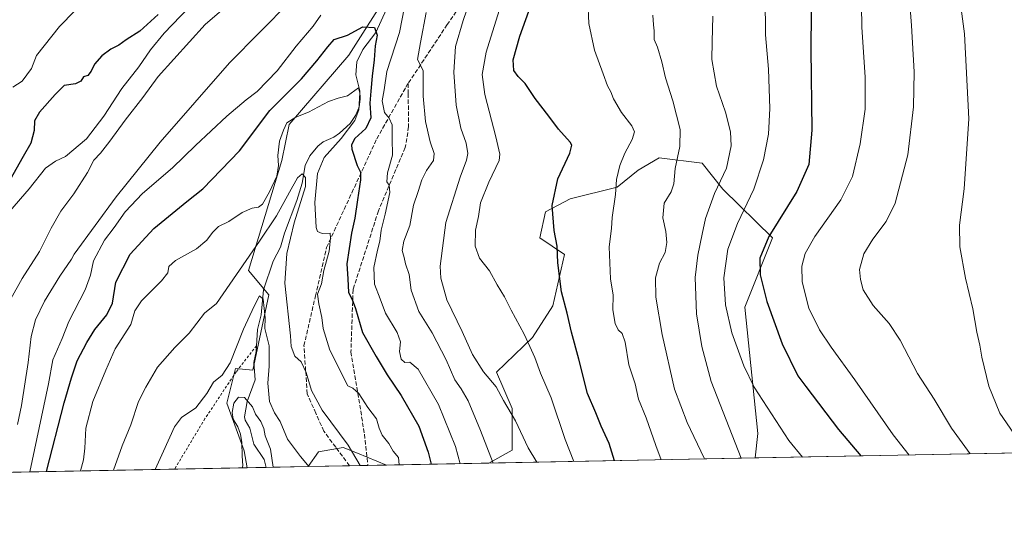
# Model space of a CAD drawing. Units: metres. Extents: x 631502 to 634969, y 4720427 to 4722806.
# Drawn here: x 632472 to 632851, y 4720427 to 4720619 of the extents above; entities that cross this region are included whole.
import ezdxf

# ---------------------------------------------------------------- set-up
doc = ezdxf.new("R2010")
doc.units = ezdxf.units.M
doc.header["$MEASUREMENT"] = 0
doc.linetypes.add('DGN Style 2', pattern=[1.6480167562047852, 0.988810053722871, -0.6592067024819142])
doc.linetypes.add('DGN Style 3', pattern=[2.307223458686699, 1.648016756204785, -0.6592067024819142])
for name, color, linetype, lineweight in [('Alambrada', 7, 'DGN Style 2', 0), ('Arbolado forestal CxS', 92, 'Continuous', 0), ('Comarca CxS', 21, 'Continuous', 0), ('Comunidad Autónoma CxS', 142, 'Continuous', 0), ('Corriente natural lineal', 142, 'Continuous', 13), ('Curva de nivel maestra', 30, 'Continuous', 30), ('Curva de nivel normal', 30, 'Continuous', 0), ('Matorral CxS', 135, 'Continuous', 0), ('Municipio CxS', 4, 'Continuous', 0), ('Provincia CxS', 1, 'Continuous', 0), ('Senda', 7, 'DGN Style 3', 0)]:
    doc.layers.add(name, color=color, linetype=linetype, lineweight=lineweight)

# ---------------------------------------------------------------- blocks, each defined once
blk = doc.blocks.new('*U11')
at = {"layer": 'Arbolado forestal CxS', "color": 92, "linetype": 'Continuous', "lineweight": 0}
for points in [[(632755.1001000004, 4720449.9802, 790.6284000000014), (632652.449, 4720448.0053, 758.3286999999983), (632661.4643000001, 4720452.965700001, 762.7614000000032), (632661.4649, 4720469.1195, 764.8776000000071), (632655.3409000002, 4720483.044500001, 765.4774000000034), (632669.2600999996, 4720496.4121, 770.0923999999941), (632677.0554999998, 4720508.6669, 773.592499999999), (632681.6118999999, 4720528.399700001, 774.8996000000043), (632672.0449000001, 4720534.845699999, 773.3696000000054), (632674.2720999997, 4720544.8715, 773.8377999999939), (632683.7383000003, 4720549.884500001, 775.6061999999947), (632701.8513000002, 4720554.393300001, 779.2507000000041), (632709.9315, 4720560.981100001, 780.7872000000062), (632718.0664999997, 4720565.664899999, 782.2958000000073), (632734.6697000006, 4720563.614900001, 786.3113000000012), (632742.5944999997, 4720553.688899999, 789.4879999999977), (632761.6880999999, 4720534.845100001, 799.468399999998), (632751.1086999997, 4720508.1095, 796.4535999999936), (632756.1596999997, 4720459.481899999, 792.4324000000051)], [(632613.0142000001, 4720447.2466, 742.1076999999932), (632582.8365000002, 4720446.666099999, 734.5647000000026), (632586.8551000003, 4720452.4091, 736.3019999999962), (632596.3202999998, 4720454.0801, 738.6162999999942), (632601.8881000001, 4720451.8521, 739.7930999999954)]]:
    blk.add_polyline3d(points, close=True, dxfattribs=at)
blk = doc.blocks.new('*U14')
at = {"layer": 'Matorral CxS', "color": 135, "linetype": 'Continuous', "lineweight": 0}
blk.add_polyline3d([(632614.9835000001, 4720631.201900001, 753.5611999999965), (632598.5588999996, 4720605.3213, 748.3954999999987), (632575.4435000002, 4720578.571699999, 746.5139000000055), (632572.6590999998, 4720564.647100001, 745.7102000000014), (632559.8523000004, 4720522.3145, 740.2578999999969), (632567.6473000003, 4720512.844500001, 736.0065999999933), (632561.5217000004, 4720483.881100001, 732.7019), (632554.8406999996, 4720484.438100001, 735.2189999999973), (632551.4993000004, 4720471.069300001, 733.4064000000071), (632558.1810999997, 4720452.6885, 730.9573999999994), (632559.2598000001, 4720446.2125, 730.4315999999964), (631829.4808, 4720432.1722, 790.045100000003)], dxfattribs=at)
blk = doc.blocks.new('*U16')
at = {"layer": 'Comarca CxS', "color": 21, "linetype": 'Continuous', "lineweight": 0, "flags": 128}
blk.add_lwpolyline([(634963.0900010163, 4720492.459982777), (631546.0900009924, 4720426.719982778), (631511.475841207, 4722252.83201651)], dxfattribs=at)

msp = doc.modelspace()

# ---------------------------------------------------------------- linework, layer by layer
at = {"layer": 'Alambrada', "color": 7, "linetype": 'DGN Style 2', "lineweight": 0}
msp.add_polyline3d([(632562.9200999998, 4720493.2601, 734.350900000005), (632555.0701000001, 4720483.190099999, 735.8469000000041), (632543.0701000001, 4720465.1601, 734.3475999999937), (632531.3432999998, 4720445.6755, 734.1413999999932), (632531.3432, 4720445.6754, 734.1413999999932)], dxfattribs=at)
at = {"layer": 'Arbolado forestal CxS', "color": 92, "linetype": 'Continuous', "lineweight": 0, "extrusion": (-0.2287708282553323, -0.004401312590780237, 0.9734703573231429), "elevation": -164762.4309307303, "flags": 128}
msp.add_lwpolyline([(-4707405.31763684, 704581.25978023), (-4707405.31763684, 704426.1310298335)], dxfattribs=at)
at = {"layer": 'Arbolado forestal CxS', "color": 92, "linetype": 'Continuous', "lineweight": 0, "extrusion": (-0.3000415372058609, -0.005772491566863029, 0.9539086718823007), "elevation": -216347.3832943549, "flags": 128}
msp.add_lwpolyline([(-4707405.306243801, 690330.8987209355), (-4707405.306243801, 690223.2678766062)], dxfattribs=at)
at = {"layer": 'Arbolado forestal CxS', "color": 92, "linetype": 'Continuous', "lineweight": 0, "extrusion": (0.2081672560703542, 0.004005748316164838, 0.9780850410268871), "elevation": 151301.469081965, "flags": 128}
msp.add_lwpolyline([(4707402.445332802, -707265.8814913154), (4707402.445332802, -707258.282279151)], dxfattribs=at)
at = {"layer": 'Arbolado forestal CxS', "color": 92, "linetype": 'Continuous', "lineweight": 0, "extrusion": (-0.3335802174227809, -0.006417268915384612, 0.9426998765269028), "elevation": -240617.0217420512, "flags": 128}
msp.add_lwpolyline([(-4707406.33024759, 682061.1423934754), (-4707406.33024759, 682044.0123527072)], dxfattribs=at)
at = {"layer": 'Arbolado forestal CxS', "color": 92, "linetype": 'Continuous', "lineweight": 0, "extrusion": (-0.2347733837546759, -0.004516968632984134, 0.9720396366788487), "elevation": -169121.6965501274, "flags": 128}
msp.add_lwpolyline([(-4707404.784464233, 703234.973237957), (-4707404.784464232, 703218.5706659502)], dxfattribs=at)
at = {"layer": 'Arbolado forestal CxS', "color": 92, "linetype": 'Continuous', "lineweight": 0, "extrusion": (-0.2648208992645181, -0.005106646007977294, 0.964284093760382), "elevation": -190918.9857275283, "flags": 128}
msp.add_lwpolyline([(-4707373.185169902, 697853.2990487748), (-4707373.185169902, 697845.9837656601)], dxfattribs=at)
at = {"layer": 'Arbolado forestal CxS', "color": 92, "linetype": 'Continuous', "lineweight": 0, "extrusion": (-0.2370664688571454, -0.004550657171285298, 0.971482774352131), "elevation": -170731.525770061, "flags": 128}
msp.add_lwpolyline([(-4707436.589651311, 702647.4825872233), (-4707436.589651311, 702640.0864463837)], dxfattribs=at)
at = {"layer": 'Arbolado forestal CxS', "color": 92, "linetype": 'Continuous', "lineweight": 0, "extrusion": (-0.3802823310703387, -0.007316367090702886, 0.9248415104483056), "elevation": -274421.7446421053, "flags": 128}
msp.add_lwpolyline([(-4707405.068731618, 669260.2572813667), (-4707405.068731617, 669217.60976035)], dxfattribs=at)
at = {"layer": 'Arbolado forestal CxS', "color": 92, "linetype": 'Continuous', "lineweight": 0}
for points in [[(632670.6731000004, 4720772.5297, 780.3815000000033), (632669.3399, 4720752.8071, 777.5795000000071), (632664.8646000001, 4720731.722300001, 774.678899999999), (632654.8158999998, 4720705.3937, 768.2062000000006), (632633.7861000003, 4720662.8683, 759.8025999999954), (632614.9835000001, 4720631.201900001, 753.5611999999965), (632598.5588999996, 4720605.3213, 748.3954999999987), (632575.4435000002, 4720578.571699999, 746.5139000000055), (632572.6590999998, 4720564.647100001, 745.7102000000014), (632559.8523000004, 4720522.3145, 740.2578999999969), (632567.6473000003, 4720512.844500001, 736.0065999999933), (632561.5217000004, 4720483.881100001, 732.7019), (632554.8406999996, 4720484.438100001, 735.2189999999973), (632551.4993000004, 4720471.069300001, 733.4064000000071), (632558.1810999997, 4720452.6885, 730.9573999999994), (632559.2598000001, 4720446.2126, 730.4315999999964)], [(632906.0854000002, 4720452.8851, 826.1239999999963), (632755.1001000004, 4720449.9802, 790.6284000000014), (632756.1596999997, 4720459.481899999, 792.4324000000051), (632751.1086999997, 4720508.1095, 796.4535999999936), (632761.6880999999, 4720534.845100001, 799.468399999998), (632742.5944999997, 4720553.688899999, 789.4879999999977), (632734.6697000006, 4720563.614900001, 786.3113000000012), (632718.0664999997, 4720565.664899999, 782.2958000000073), (632709.9315, 4720560.981100001, 780.7872000000062), (632701.8513000002, 4720554.393300001, 779.2507000000041), (632683.7383000003, 4720549.884500001, 775.6061999999947), (632674.2720999997, 4720544.8715, 773.8377999999939), (632672.0449000001, 4720534.845699999, 773.3696000000054), (632681.6118999999, 4720528.399700001, 774.8996000000043), (632677.0554999998, 4720508.6669, 773.592499999999), (632669.2600999996, 4720496.4121, 770.0923999999941), (632655.3409000002, 4720483.044500001, 765.4774000000034), (632661.4649, 4720469.1195, 764.8776000000071), (632661.4643000001, 4720452.965700001, 762.7614000000032), (632652.449, 4720448.0053, 758.3286999999983), (632613.0142000001, 4720447.2466, 742.1076999999932), (632601.8881000001, 4720451.8521, 739.7930999999954), (632596.3202999998, 4720454.0801, 738.6162999999942), (632586.8551000003, 4720452.4091, 736.3019999999962), (632582.8365000002, 4720446.666099999, 734.5647000000026), (632559.2598000001, 4720446.2125, 730.4315999999964), (632558.1810999997, 4720452.6885, 730.9573999999994), (632551.4993000004, 4720471.069300001, 733.4064000000071), (632554.8406999996, 4720484.438100001, 735.2189999999973), (632561.5217000004, 4720483.881100001, 732.7019), (632567.6473000003, 4720512.844500001, 736.0065999999933), (632559.8523000004, 4720522.3145, 740.2578999999969), (632572.6590999998, 4720564.647100001, 745.7102000000014), (632575.4435000002, 4720578.571699999, 746.5139000000055), (632598.5588999996, 4720605.3213, 748.3954999999987), (632614.9835000001, 4720631.201900001, 753.5611999999965)], [(632755.1001000004, 4720449.9804, 790.6284000000014), (632756.1596999997, 4720459.481899999, 792.4324000000051), (632751.1086999997, 4720508.1095, 796.4535999999936), (632761.6880999999, 4720534.845100001, 799.468399999998), (632742.5944999997, 4720553.688899999, 789.4879999999977), (632734.6697000006, 4720563.614900001, 786.3113000000012), (632718.0664999997, 4720565.664899999, 782.2958000000073), (632709.9315, 4720560.981100001, 780.7872000000062), (632701.8513000002, 4720554.393300001, 779.2507000000041), (632683.7383000003, 4720549.884500001, 775.6061999999947), (632674.2720999997, 4720544.8715, 773.8377999999939), (632672.0449000001, 4720534.845699999, 773.3696000000054), (632681.6118999999, 4720528.399700001, 774.8996000000043), (632677.0554999998, 4720508.6669, 773.592499999999), (632669.2600999996, 4720496.4121, 770.0923999999941), (632655.3409000002, 4720483.044500001, 765.4774000000034), (632661.4649, 4720469.1195, 764.8776000000071), (632661.4643000001, 4720452.965700001, 762.7614000000032), (632652.4493000006, 4720448.0055, 758.3288999999932)], [(632755.1001000004, 4720449.9804, 790.6284000000014), (632756.1596999997, 4720459.481899999, 792.4324000000051), (632751.1086999997, 4720508.1095, 796.4535999999936), (632761.6880999999, 4720534.845100001, 799.468399999998), (632742.5944999997, 4720553.688899999, 789.4879999999977), (632734.6697000006, 4720563.614900001, 786.3113000000012), (632718.0664999997, 4720565.664899999, 782.2958000000073), (632709.9315, 4720560.981100001, 780.7872000000062), (632701.8513000002, 4720554.393300001, 779.2507000000041), (632683.7383000003, 4720549.884500001, 775.6061999999947), (632674.2720999997, 4720544.8715, 773.8377999999939), (632672.0449000001, 4720534.845699999, 773.3696000000054), (632681.6118999999, 4720528.399700001, 774.8996000000043), (632677.0554999998, 4720508.6669, 773.592499999999), (632669.2600999996, 4720496.4121, 770.0923999999941), (632655.3409000002, 4720483.044500001, 765.4774000000034), (632661.4649, 4720469.1195, 764.8776000000071), (632661.4643000001, 4720452.965700001, 762.7614000000032), (632652.4493000006, 4720448.0055, 758.3288999999932)], [(632613.0138999998, 4720447.2468, 742.107600000003), (632601.8881000001, 4720451.8521, 739.7930999999954), (632596.3202999998, 4720454.0801, 738.6162999999942), (632586.8551000003, 4720452.4091, 736.3019999999962), (632582.8366, 4720446.666200001, 734.5647000000026)], [(632613.0138999998, 4720447.2468, 742.107600000003), (632601.8881000001, 4720451.8521, 739.7930999999954), (632596.3202999998, 4720454.0801, 738.6162999999942), (632586.8551000003, 4720452.4091, 736.3019999999962), (632582.8366, 4720446.666200001, 734.5647000000026)]]:
    msp.add_polyline3d(points, dxfattribs=at)
at = {"layer": 'Comunidad Autónoma CxS', "color": 142, "linetype": 'Continuous', "lineweight": 0, "flags": 128}
msp.add_lwpolyline([(634963.0900010163, 4720492.459982777), (631546.0900009924, 4720426.719982778), (631511.475841207, 4722252.83201651), (631502.2400009927, 4722740.079982753), (632461.3951228566, 4722758.536667373), (634918.0900010176, 4722805.809982754), (634925.4985095606, 4722424.955021904), (634926.587791277, 4722368.957469482), (634943.3290670331, 4721508.325685691), (634953.629711879, 4720978.792424468)], close=True, dxfattribs=at)
at = {"layer": 'Corriente natural lineal', "color": 142, "linetype": 'Continuous', "lineweight": 13}
msp.add_polyline3d([(632613, 4720623, 751.9303999999976), (632608.8788000002, 4720614.044700001, 750.0028000000021), (632603.9164000005, 4720607.542300001, 748.1469999999972), (632601.5695000002, 4720602.744100001, 747.3692000000011), (632601.1873000005, 4720597.743799999, 746.2660999999936), (632602.6771000001, 4720591.503900001, 745.3077999999952), (632602.8876, 4720588.325999999, 745.3105999999971), (632602.4510000005, 4720585.227299999, 744.7580000000017), (632601.0237999996, 4720581.9823, 744.3227999999945), (632598.9678999997, 4720578.9934, 743.7516000000034), (632594.9633, 4720575.167300001, 743.530700000003), (632592.7137000002, 4720573.6983, 743.3806000000042), (632588.5420000004, 4720571.849300001, 742.801099999997), (632586.5333000004, 4720570.230799999, 742.4600000000065), (632583.4549000004, 4720566.4307, 741.9076999999961), (632581.6145000001, 4720562.728900001, 741.5325000000012), (632580.5006999997, 4720555.8939, 741.9180000000051), (632578.4858999997, 4720549.218800001, 741.9608000000007), (632573.6574999997, 4720536.7279, 741.8978999999963), (632572.2237999998, 4720531.321599999, 740.4934999999969), (632569.3383999999, 4720525.859800001, 739.7041999999929), (632565.5939999997, 4720514.753500001, 736.8540999999968), (632564.7017000001, 4720505.1193, 735.3267000000051), (632563.3508000001, 4720499.5077, 734.5213999999978), (632562.7324000001, 4720491.1044, 733.334400000007), (632561.9011000004, 4720486.8397, 732.6738999999943), (632562.3936000001, 4720480.098099999, 732.2997999999934), (632559.3356, 4720471.816600001, 731.0342999999993), (632558.3282000005, 4720465.8881, 729.9618999999948), (632558.5096000005, 4720464.563899999, 729.8873000000021), (632560.3004000002, 4720461.437200001, 729.4578000000038), (632561.8322999999, 4720455.358300001, 728.9498000000021), (632565.8260000005, 4720449.445800001, 728.9658000000054), (632566.6911000004, 4720446.3554, 728.8494000000064)], dxfattribs=at)
at = {"layer": 'Curva de nivel maestra', "color": 30, "linetype": 'Continuous', "lineweight": 30, "flags": 128}
for points, elevation in [([(632700.8638000004, 4720448.937000001), (632698.8399999999, 4720455.620100001), (632695.75, 4720462.210100001), (632693.6399999997, 4720467.4101), (632690.4600000001, 4720474.800100001), (632687.0999999996, 4720488.120100001), (632684.3099999997, 4720498.450099999), (632682.6799999997, 4720505.770099999), (632680.4299999997, 4720514.050100001), (632679.0899999999, 4720525.280099999), (632678.7199999997, 4720531.690099999), (632677.5700000003, 4720537.690099999), (632676.9000000004, 4720547.350099999), (632679, 4720557.6601), (632683.6600000003, 4720567.4801), (632684.4600000001, 4720570.5801), (632683.8200000003, 4720571.780099999), (632679.3200000003, 4720576.800100001), (632675.5199999996, 4720581.840100001), (632670.2400000002, 4720588.620100001), (632666.4400000004, 4720594.4001), (632663.7199999997, 4720597.110099999), (632662.1200000001, 4720599.440099999), (632661.8799999999, 4720603.440099999), (632664.3300000001, 4720612.640100001), (632672.4299999997, 4720635.2401)], 775.0000000000001), ([(632776.79, 4720636.0801), (632776.5, 4720607.440099999), (632776.8799999999, 4720576.440099999), (632775.75, 4720563.110099999), (632771.1500000004, 4720552.6801), (632760.3099999997, 4720535.370100001), (632756.8600000005, 4720527.020099999), (632757.0199999996, 4720520.5801), (632759.5199999996, 4720510.280099999), (632765.5099999999, 4720493.9901), (632771.5599999997, 4720481.6601), (632774.5700000003, 4720477.590100001), (632787.1900000004, 4720461.0101), (632795.8017999995, 4720450.763499999)], 800), ([(632525.0099999999, 4720621.040100001), (632518.0099999999, 4720614.550100001), (632512.6799999997, 4720611.220100001), (632509.8099999997, 4720609.120100001), (632506.7300000006, 4720607.610099999), (632503.2599999999, 4720604.9901), (632500.4299999997, 4720601.770099999), (632499.2400000002, 4720599.170100001), (632497.9000000004, 4720597.4001), (632496.2199999997, 4720596.890100001), (632495.1699999999, 4720595.300100001), (632493.2199999997, 4720594.2301), (632488.7699999996, 4720593.540100001), (632485.3799999999, 4720590.0801), (632479.2999999998, 4720583.2601), (632477.3799999999, 4720579.970100001), (632477.2400000002, 4720576.280099999), (632476.0199999996, 4720571.350099999), (632473.0099999999, 4720566.290100001), (632467.9199999999, 4720557.120100001)], 775.0000000000001), ([(632481.9428000003, 4720444.725199999), (632488.8099999997, 4720471.2301), (632491.6399999997, 4720480.870100001), (632493.8399999999, 4720487.420100001), (632497.5999999996, 4720494.450099999), (632500.5800000001, 4720499.5601), (632505.2699999996, 4720505.1801), (632507.4299999997, 4720509.720100001), (632508.6600000003, 4720517.7401), (632514.2000000002, 4720528.5701), (632523.3300000001, 4720538.520099999), (632536.04, 4720548.920100001), (632542.29, 4720553.700099999), (632556.4199999999, 4720568.4101), (632568.0199999996, 4720584.020099999), (632580.2699999996, 4720596.110099999), (632586.1600000003, 4720603.110099999), (632590.4299999997, 4720608.520099999), (632592.8700000001, 4720611.3101), (632598.0099999999, 4720613.0601), (632603.9000000004, 4720616.220100001), (632608.4500000002, 4720615.950099999), (632609.3799999999, 4720612.9801), (632608.6699999999, 4720608.860099999), (632608.29, 4720603.440099999), (632607.4299999997, 4720597.190099999), (632606.9900000002, 4720591.460100001), (632606.5300000003, 4720586.780099999), (632607, 4720581.170100001), (632605.0199999996, 4720577.020099999), (632600.7599999999, 4720573.190099999), (632599.5099999999, 4720570.7401), (632599.6100000005, 4720569.100099999), (632601.6900000004, 4720562.7301), (632603.0099999999, 4720560.1801), (632603.04, 4720557.200099999), (632601.7999999998, 4720549.520099999), (632600.8600000005, 4720542.470100001), (632599.54, 4720536.620100001), (632597.6799999997, 4720524.790100001), (632598.1699999999, 4720519.120100001), (632598.4000000004, 4720513.780099999), (632599.7599999999, 4720511.0801), (632601.0199999996, 4720507.630100001), (632603.7800000003, 4720498.4301), (632608.9699999997, 4720489.0801), (632613.2100000001, 4720481.9901), (632618.6399999997, 4720474.090100001), (632625.4800000006, 4720462.2601), (632629.0999999996, 4720452.2401), (632630.1754000002, 4720447.577)], 750)]:
    msp.add_lwpolyline(points, dxfattribs=dict(at, elevation=elevation))
at = {"layer": 'Curva de nivel normal', "color": 30, "linetype": 'Continuous', "lineweight": 0, "flags": 128}
for points, elevation in [([(632795.7300000006, 4720641.0001), (632796.1399999997, 4720616.0801), (632797.4800000006, 4720596.770099999), (632797.4600000001, 4720584.440099999), (632795.5300000003, 4720571.110099999), (632792.6100000005, 4720558.5601), (632788.0800000001, 4720549.4801), (632778.04, 4720535.3201), (632774.2999999998, 4720528.860099999), (632773.0099999999, 4720523.9801), (632773.1299999999, 4720517.920100001), (632775.7199999997, 4720507.7601), (632779.8099999997, 4720499.350099999), (632784.3600000005, 4720492.710100001), (632793.5300000003, 4720480.120100001), (632808.2300000006, 4720458.9301), (632814.4412000002, 4720451.121900001)], 805.0000000000001), ([(632813.8799999999, 4720635.020099999), (632815.3399999999, 4720616.780099999), (632816.3899999997, 4720598.850099999), (632816.0800000001, 4720585.4001), (632813.8399999999, 4720566.850099999), (632809.0499999998, 4720548.190099999), (632805.5899999999, 4720541.210100001), (632800.4500000002, 4720534.4101), (632796.9500000002, 4720528.7401), (632795.2699999996, 4720522.600099999), (632795.6900000004, 4720518.8201), (632796.7000000002, 4720514.840100001), (632800.54, 4720508.8101), (632806.6600000003, 4720501.870100001), (632810.9100000003, 4720495.460100001), (632817.6500000004, 4720482.540100001), (632824.0199999996, 4720472.670100001), (632830.7199999997, 4720461.5001), (632837.9678999997, 4720451.5745)], 810), ([(632857.5199999996, 4720455.290100001), (632849.4100000003, 4720467.280099999), (632845.1399999997, 4720477.620100001), (632842.3899999997, 4720488.870100001), (632841.6200000001, 4720493.5001), (632840.5199999996, 4720498.450099999), (632838.9600000001, 4720507.520099999), (632836.0599999997, 4720519.300100001), (632833.9299999997, 4720531.4001), (632833.8399999999, 4720539.710100001), (632835.6299999999, 4720553.700099999), (632837.3499999996, 4720580.770099999), (632835.7800000003, 4720613.530099999), (632833.2199999997, 4720632.9301)], 815), ([(632620.79, 4720628.6601), (632618.0800000001, 4720614.0601), (632613.1500000004, 4720599.020099999), (632612.1600000003, 4720591.950099999), (632611.3799999999, 4720587.710100001), (632612.1900000004, 4720583.170100001), (632614.0099999999, 4720581.0001), (632615.1699999999, 4720578.440099999), (632615.1799999997, 4720573.110099999), (632615.3200000003, 4720566.780099999), (632613.4500000002, 4720559.9301), (632613.1500000004, 4720556.440099999), (632614.0999999996, 4720555.220100001), (632614.2400000002, 4720552.290100001), (632612.5199999996, 4720544.0001), (632610.9199999999, 4720537.850099999), (632610.4299999997, 4720533.550100001), (632609.5, 4720530.100099999), (632608.1900000004, 4720523.370100001), (632608.4199999999, 4720517.020099999), (632610.6200000001, 4720511.370100001), (632612.6299999999, 4720505.870100001), (632617.1600000003, 4720498.390100001), (632618.4500000002, 4720494.7501), (632618.0800000001, 4720491.0801), (632618.7199999997, 4720488.0801), (632620.1100000005, 4720486.850099999), (632622, 4720486.890100001), (632625.1600000003, 4720484.2401), (632633.0999999996, 4720470.630100001), (632639.6200000001, 4720454.360099999), (632641.3732000003, 4720447.792300001)], 755), ([(632758.9000000004, 4720627.780099999), (632759.0899999999, 4720613.140100001), (632760.1799999997, 4720599.920100001), (632760.7400000002, 4720584.780099999), (632760.1500000004, 4720574.780099999), (632758.2199999997, 4720565.0001), (632754.5300000003, 4720553.6601), (632748.29, 4720540.340100001), (632744.4900000002, 4720530.450099999), (632743.0199999996, 4720519.380100001), (632743.6799999997, 4720509.040100001), (632746.1299999999, 4720498.1801), (632750.7199999997, 4720485.5601), (632754.7199999997, 4720477.290100001), (632768.0599999997, 4720456.710100001), (632773.2692999998, 4720450.3299)], 795), ([(632467.8799999999, 4720545.170100001), (632475.29, 4720553.720100001), (632481.5599999997, 4720561.710100001), (632485.4000000004, 4720564.460100001), (632489.2999999998, 4720566.2601), (632497.4100000003, 4720573.0801), (632504.0999999996, 4720581.780099999), (632511.0599999997, 4720592.420100001), (632517.5300000003, 4720600.7501), (632522.0099999999, 4720607.3301), (632527.3399999999, 4720613.7501), (632536.8600000005, 4720623.640100001)], 770), ([(632575.9199999999, 4720625.9801), (632552.4500000002, 4720602.370100001), (632525.7699999996, 4720571.770099999), (632508.7999999998, 4720550.630100001), (632492.7000000002, 4720528.610099999), (632491.5999999996, 4720526.640100001), (632487.0899999999, 4720520.120100001), (632481.1699999999, 4720510.4301), (632477.79, 4720503.200099999), (632476.04, 4720496.790100001), (632474.9299999997, 4720486.790100001), (632472.3700000001, 4720470.2401), (632470.8399999999, 4720462.950099999)], 760), ([(632645.2000000002, 4720626.5801), (632642.5199999996, 4720618.710100001), (632639.6500000004, 4720608.700099999), (632638.9199999999, 4720598.700099999), (632639.8499999996, 4720585.960100001), (632641.7100000001, 4720577.1501), (632643.6900000004, 4720571.380100001), (632644.3099999997, 4720567.440099999), (632643.9000000004, 4720564.780099999), (632641.3600000005, 4720558.280099999), (632635.8700000001, 4720540.800100001), (632633.6500000004, 4720523.960100001), (632633.9699999997, 4720519.360099999), (632636.2100000001, 4720510.9301), (632642.1500000004, 4720498.770099999), (632646.1500000004, 4720489.840100001), (632650.3499999996, 4720483.200099999), (632655.3099999997, 4720477.4301), (632658.1200000001, 4720472.120100001), (632662.6900000004, 4720464.3201), (632667.5999999996, 4720453.9301), (632670.8971999995, 4720448.360300001)], 765), ([(632690.5899999999, 4720626.220100001), (632691.0099999999, 4720617.540100001), (632693.1100000005, 4720607.220100001), (632696.5199999996, 4720598.120100001), (632698.1600000003, 4720593.4801), (632699.4800000006, 4720591.120100001), (632700.5199999996, 4720588.440099999), (632703.5099999999, 4720583.1501), (632707.5, 4720578.0801), (632708.6200000001, 4720575.7301), (632707.7000000002, 4720572.7401), (632704.79, 4720567.4801), (632702.8600000005, 4720562.780099999), (632701.6900000004, 4720557.4001), (632701.2699999996, 4720551.5601), (632700.0199999996, 4720542.7301), (632699.75, 4720538.450099999), (632698.7599999999, 4720531.450099999), (632699.2999999998, 4720519.120100001), (632700.3499999996, 4720512.770099999), (632700.2699999996, 4720507.0701), (632701.1299999999, 4720501.790100001), (632702.2800000003, 4720499.380100001), (632703.8499999996, 4720498.0101), (632704.9800000006, 4720494.620100001), (632706.3399999999, 4720485.840100001), (632708.8099999997, 4720478.610099999), (632710.1399999997, 4720472.600099999), (632713.04, 4720465.5001), (632716.8099999997, 4720454.7601), (632718.8444999997, 4720449.2828)], 780), ([(632468.2800000003, 4720511.3201), (632472.6699999999, 4720519.190099999), (632479.3300000001, 4720529.5601), (632483.8399999999, 4720538.590100001), (632487.5700000003, 4720545.120100001), (632492.4699999997, 4720551.780099999), (632497.8200000003, 4720560.110099999), (632500.2100000001, 4720564.780099999), (632502.75, 4720567.4801), (632506.4500000002, 4720572.100099999), (632512.25, 4720580.200099999), (632519.0599999997, 4720588.960100001), (632524.9900000002, 4720597.110099999), (632543.1500000004, 4720617.0601), (632549.5300000003, 4720622.640100001)], 765), ([(632469.0499999998, 4720592.9101), (632472.6500000004, 4720595.220100001), (632476.1799999997, 4720600.210100001), (632478.1900000004, 4720605.110099999), (632487.0300000003, 4720616.3201), (632492.8700000001, 4720622.390100001)], 780), ([(632475.5661000004, 4720444.602299999), (632482.8099999997, 4720478.530099999), (632484.4500000002, 4720487.790100001), (632488, 4720495.9901), (632490.6600000003, 4720502.590100001), (632496.8700000001, 4720514.840100001), (632498.9699999997, 4720520.520099999), (632500.0700000003, 4720525.970100001), (632504.3399999999, 4720533.9901), (632508.1299999999, 4720538.9101), (632512.2599999999, 4720544.890100001), (632519.0199999996, 4720552.020099999), (632530.5999999996, 4720561.8301), (632539.4699999997, 4720570.470100001), (632551.4699999997, 4720581.7501), (632558.9299999997, 4720588.040100001), (632563.1900000004, 4720591.2601), (632570.9400000004, 4720599.2401), (632578.2400000002, 4720608.780099999), (632584.7400000002, 4720616.440099999), (632587.6500000004, 4720620.780099999)], 755), ([(632654.1657999996, 4720448.0384), (632649.1900000004, 4720460.640100001), (632644.5199999996, 4720472.0801), (632641.7999999998, 4720476.6501), (632639.3600000005, 4720480.0801), (632636.0199999996, 4720487.790100001), (632630.5700000003, 4720498.300100001), (632625.4400000004, 4720506.4901), (632622.5099999999, 4720514.630100001), (632621.75, 4720520.780099999), (632620.3499999996, 4720524.780099999), (632619.8600000005, 4720527.3201), (632619.0999999996, 4720530.020099999), (632619.6699999999, 4720533.590100001), (632621.9900000002, 4720539.6501), (632623.4299999997, 4720547.4901), (632625.2300000006, 4720552.6801), (632626.5999999996, 4720557.290100001), (632628.3799999999, 4720560.8301), (632631.0999999996, 4720564.6801), (632631.3799999999, 4720567.440099999), (632629.8499999996, 4720571.850099999), (632628.0899999999, 4720579.7401), (632627.1200000001, 4720589.520099999), (632627.0999999996, 4720599.4301), (632624.9400000004, 4720603.670100001), (632626.0499999998, 4720610.2301), (632628.3399999999, 4720621.7301)], 760), ([(632656.4100000003, 4720622.5701), (632651.4600000001, 4720606.440099999), (632649.9100000003, 4720597.780099999), (632650.9600000001, 4720590.110099999), (632655.1299999999, 4720573.780099999), (632656.7000000002, 4720567.0701), (632656.4900000002, 4720564.630100001), (632652.4000000004, 4720556.280099999), (632649.1799999997, 4720548.340100001), (632648.4800000006, 4720543.0601), (632647.3499999996, 4720537.840100001), (632647.2100000001, 4720531.630100001), (632648.8899999997, 4720526.9801), (632652.7400000002, 4720522.140100001), (632655.6399999997, 4720516.7601), (632658.4299999997, 4720512.090100001), (632661, 4720506.940099999), (632666.1200000001, 4720497.780099999), (632668.2199999997, 4720492.960100001), (632670.2100000001, 4720488.7401), (632672.4100000003, 4720482.6601), (632676.4699999997, 4720473.1801), (632681.7999999998, 4720457.100099999), (632685.1678999999, 4720448.6348)], 770), ([(632715.5899999999, 4720620.770099999), (632715.8899999997, 4720616.940099999), (632716.1900000004, 4720614.710100001), (632716.1900000004, 4720611.360099999), (632717.3899999997, 4720608.3301), (632719.1600000003, 4720602.7301), (632720.4699999997, 4720596.5801), (632723.3899999997, 4720587.720100001), (632726.1200000001, 4720576.6801), (632726.04, 4720570.0701), (632724.2400000002, 4720561.610099999), (632723.7599999999, 4720555.6601), (632722.75, 4720552.6601), (632720.0099999999, 4720548.2501), (632719.5499999998, 4720542.540100001), (632720.5999999996, 4720537.3301), (632721.0199999996, 4720533.120100001), (632720.3399999999, 4720529.170100001), (632718.1799999997, 4720525.040100001), (632716.6299999999, 4720519.390100001), (632716.8200000003, 4720511.960100001), (632719.2800000003, 4720497.5701), (632723.9299999997, 4720476.5701), (632728.8499999996, 4720463.620100001), (632735.4800000006, 4720449.9001), (632735.5784999998, 4720449.604699999)], 785), ([(632749.6947999997, 4720449.876300001), (632738.0700000003, 4720479.530099999), (632734.5199999996, 4720492.970100001), (632732.4299999997, 4720505.5801), (632731.9600000001, 4720519.5601), (632732.9199999999, 4720528.2301), (632734.7100000001, 4720536.2301), (632735.9100000003, 4720542.290100001), (632739.3399999999, 4720551.9001), (632744, 4720561.780099999), (632745.8399999999, 4720570.280099999), (632745.5999999996, 4720575.690099999), (632743.6200000001, 4720583.340100001), (632740.2000000002, 4720593.4001), (632738.3399999999, 4720603.6801), (632738.5599999997, 4720610.420100001), (632738.7000000002, 4720620.380100001)], 790), ([(632495.1251999997, 4720444.978599999), (632496.25, 4720449.290100001), (632496.7800000003, 4720453.790100001), (632497.1600000003, 4720461.450099999), (632499.9000000004, 4720471.790100001), (632504.8200000003, 4720483.790100001), (632508.4800000006, 4720492.040100001), (632514.54, 4720501.450099999), (632516.0800000001, 4720506.700099999), (632518.6200000001, 4720510.5801), (632526.2999999998, 4720518.3101), (632528.6900000004, 4720521.4101), (632529.0999999996, 4720523.800100001), (632531.6799999997, 4720526.140100001), (632539.75, 4720530.620100001), (632543.8399999999, 4720533.9301), (632545.9100000003, 4720536.950099999), (632548.3200000003, 4720539.200099999), (632552.2999999998, 4720541.1601), (632557.4299999997, 4720544.620100001), (632561.2999999998, 4720546.360099999), (632563.7199999997, 4720546.6801), (632565.1900000004, 4720547.890100001), (632567.9900000002, 4720552.5701), (632570.7000000002, 4720558.5801), (632571.4500000002, 4720562.700099999), (632571.2000000002, 4720566.640100001), (632571.7599999999, 4720572.190099999), (632573.2800000003, 4720576.4101), (632574.5999999996, 4720579.2401), (632578.0099999999, 4720581.440099999), (632583.0099999999, 4720583.290100001), (632590.6799999997, 4720587.370100001), (632594.3399999999, 4720588.770099999), (632598.0099999999, 4720589.5601), (632602.1600000003, 4720592.6801), (632602.6799999997, 4720590.800100001), (632602.3399999999, 4720584.2601), (632600.8600000005, 4720580.130100001), (632595.5899999999, 4720573.200099999), (632588.9400000004, 4720565.800100001), (632586.4100000003, 4720559.620100001), (632585.3399999999, 4720548.460100001), (632585.8499999996, 4720538.8201), (632586.4500000002, 4720537.360099999), (632588.2599999999, 4720536.5701), (632591.2599999999, 4720536.670100001), (632591.4800000006, 4720534.690099999), (632590.9000000004, 4720529.780099999), (632588.9199999999, 4720522.3201), (632587.9199999999, 4720517.1601), (632586.4000000004, 4720513.120100001), (632586.9699999997, 4720509.420100001), (632588.0800000001, 4720504.1601), (632588.6299999999, 4720499.940099999), (632591.2000000002, 4720491.5001), (632598.1200000001, 4720477.860099999), (632600.0099999999, 4720476.890100001), (632602.2999999998, 4720474.9001), (632605.7999999998, 4720469.4001), (632609.1900000004, 4720465.0801), (632610.1299999999, 4720461.450099999), (632611.3700000001, 4720458.840100001), (632613.9400000004, 4720455.5601), (632615.6299999999, 4720452.620100001), (632617.5999999996, 4720450.220100001), (632617.8733999999, 4720447.340299999)], 745), ([(632507.8055999996, 4720445.2225), (632511.2100000001, 4720454.620100001), (632514.5499999998, 4720462.800100001), (632517.4600000001, 4720471.7601), (632520.3099999997, 4720477.350099999), (632524.8300000001, 4720485.050100001), (632531.5, 4720492.630100001), (632537.0199999996, 4720498.1601), (632542.9100000003, 4720505.880100001), (632547.4400000004, 4720509.4901), (632564.0599999997, 4720533.5801), (632570.5999999996, 4720543.340100001), (632575.5999999996, 4720552.520099999), (632578.6900000004, 4720558.020099999), (632580.4900000002, 4720559.590100001), (632581.8399999999, 4720558.1801), (632581.8200000003, 4720554.710100001), (632577.4299999997, 4720540.620100001), (632574.5800000001, 4720528.890100001), (632573.8700000001, 4720517.4301), (632576.0499999998, 4720497.110099999), (632576.2800000003, 4720493.0001), (632577.75, 4720489.190099999), (632580.1699999999, 4720487.050100001), (632582.0800000001, 4720482.920100001), (632584.1600000003, 4720476.040100001), (632588.2400000002, 4720468.360099999), (632598.1799999997, 4720454.940099999), (632602.8263999998, 4720447.0507)], 740), ([(632523.9255999997, 4720445.5327), (632527.1100000005, 4720452.5601), (632531.2800000003, 4720462.040100001), (632534.04, 4720465.540100001), (632539.5300000003, 4720469.300100001), (632543.7400000002, 4720474.840100001), (632546.3600000005, 4720479.270099999), (632549.6799999997, 4720481.890100001), (632552.7199999997, 4720486.690099999), (632557.9199999999, 4720499.6501), (632562.0700000003, 4720508.540100001), (632564.0800000001, 4720512.470100001), (632565.5300000003, 4720511.210100001), (632566.2000000002, 4720504.040100001), (632566.1799999997, 4720499.960100001), (632567.75, 4720493.190099999), (632567.8399999999, 4720485.440099999), (632567.2800000003, 4720478.780099999), (632567.9100000003, 4720471.7601), (632569.8600000005, 4720467.350099999), (632572.04, 4720464.100099999), (632574.8499999996, 4720457.280099999), (632579.8399999999, 4720450.610099999), (632582.5300000003, 4720447.300100001), (632583.0631999997, 4720446.670499999)], 735), ([(632557.4472000003, 4720446.1776), (632557.7000000002, 4720446.940099999), (632557.4100000003, 4720450.860099999), (632557.2599999999, 4720455.890100001), (632556.8099999997, 4720459.130100001), (632555.75, 4720461.9301), (632553.9500000002, 4720464.9001), (632553.54, 4720467.530099999), (632554.2400000002, 4720471.1801), (632556.0099999999, 4720473.380100001), (632558.3399999999, 4720473.2401), (632561.3499999996, 4720469.6501), (632562.5099999999, 4720466.920100001), (632564.54, 4720464.0101), (632565.79, 4720461.340100001), (632566.3200000003, 4720458.460100001), (632568.2599999999, 4720453.340100001), (632569.2862, 4720446.4055)], 730)]:
    msp.add_lwpolyline(points, dxfattribs=dict(at, elevation=elevation))
at = {"layer": 'Matorral CxS', "color": 135, "linetype": 'Continuous', "lineweight": 0, "extrusion": (-0.05739310614046118, -0.001104183313578007, 0.9983510465496391), "elevation": -40781.94802606135, "flags": 128}
msp.add_lwpolyline([(-4707405.321408873, 722063.5607773768), (-4707405.321408873, 721671.8597286091)], dxfattribs=at)
at = {"layer": 'Matorral CxS', "color": 135, "linetype": 'Continuous', "lineweight": 0, "extrusion": (0.1420379406564379, 0.002732751287187319, 0.9898574420008573), "elevation": 103470.2432091162, "flags": 128}
msp.add_lwpolyline([(4707404.863738719, -715805.5269019292), (4707404.863738719, -715777.3192377456)], dxfattribs=at)
at = {"layer": 'Matorral CxS', "color": 135, "linetype": 'Continuous', "lineweight": 0}
msp.add_polyline3d([(632670.6731000004, 4720772.5297, 780.3815000000033), (632669.3399, 4720752.8071, 777.5795000000071), (632664.8646000001, 4720731.722300001, 774.678899999999), (632654.8158999998, 4720705.3937, 768.2062000000006), (632633.7861000003, 4720662.8683, 759.8025999999954), (632614.9835000001, 4720631.201900001, 753.5611999999965), (632598.5588999996, 4720605.3213, 748.3954999999987), (632575.4435000002, 4720578.571699999, 746.5139000000055), (632572.6590999998, 4720564.647100001, 745.7102000000014), (632559.8523000004, 4720522.3145, 740.2578999999969), (632567.6473000003, 4720512.844500001, 736.0065999999933), (632561.5217000004, 4720483.881100001, 732.7019), (632554.8406999996, 4720484.438100001, 735.2189999999973), (632551.4993000004, 4720471.069300001, 733.4064000000071), (632558.1810999997, 4720452.6885, 730.9573999999994), (632559.2598000001, 4720446.2126, 730.4315999999964)], dxfattribs=at)
at = {"layer": 'Municipio CxS', "color": 4, "linetype": 'Continuous', "lineweight": 0, "flags": 128}
msp.add_lwpolyline([(634963.0900010163, 4720492.459982777), (631546.0900009924, 4720426.719982778), (631511.475841207, 4722252.83201651)], dxfattribs=at)
at = {"layer": 'Provincia CxS', "color": 1, "linetype": 'Continuous', "lineweight": 0, "flags": 128}
msp.add_lwpolyline([(634963.0900010163, 4720492.459982777), (631546.0900009924, 4720426.719982778), (631511.475841207, 4722252.83201651), (631502.2400009927, 4722740.079982753), (632461.3951228566, 4722758.536667373), (634918.0900010176, 4722805.809982754), (634925.4985095606, 4722424.955021904), (634926.587791277, 4722368.957469482), (634943.3290670331, 4721508.325685691), (634953.629711879, 4720978.792424468)], close=True, dxfattribs=at)
at = {"layer": 'Senda', "color": 7, "linetype": 'DGN Style 3', "lineweight": 0}
for points in [[(632701.8750999998, 4720860.350099999, 805.9113000000071), (632701.0751, 4720842.630100001, 804.8485999999976), (632700.2901, 4720824.8751, 801.9259000000021), (632700.0950999996, 4720820.6251, 801.0066999999982), (632700.1700999998, 4720819.8301, 800.7597999999998), (632701.2701000003, 4720807.5701, 798.8157999999967), (632702.5601000005, 4720793.835100001, 795.9888999999966), (632703.3501000004, 4720785.050100001, 794.578999999998), (632704.0701000001, 4720777.395099999, 791.7687000000006), (632704.1300999997, 4720776.7301, 791.6316999999982), (632706.0976999998, 4720750.810699999, 787.7400000000052), (632695.6876999997, 4720720.240700001, 783.2128999999986), (632691.4877000004, 4720711.6207, 778.3190000000033), (632670.4376999997, 4720668.3007, 776.6842000000034), (632636.4477000004, 4720617.060699999, 766.4919999999984), (632621.3000999996, 4720594.390100001, 759.3374999999943)], [(632598.7774999999, 4720446.9727, 739.4505999999965), (632593.4650999998, 4720454.120100001, 739.6943000000028), (632588.8400999998, 4720460.3301, 739.4906000000047), (632585.7550999997, 4720467.2601, 741.960500000001), (632582.4501, 4720474.7301, 741.9144999999991), (632581.8601000002, 4720483.675100001, 742.1971999999951), (632581.2200999996, 4720493.2501, 741.6640999999945), (632585.6250999998, 4720512.4551, 747.7593999999954), (632589.9200999998, 4720531.170100001, 751.5978999999934), (632599.6551000001, 4720552.2401, 754.7535000000062), (632609.2600999996, 4720573.050100001, 757.9392999999982), (632620.4751000004, 4720592.925100001, 759.2494000000006), (632621.3000999996, 4720594.390100001, 759.3374999999943), (632621.3601000002, 4720590.450099999, 759.4780999999931), (632621.5401, 4720577.7501, 757.4731000000029), (632620.2401000002, 4720569.6501, 759.2688000000054), (632609.9101, 4720545.2501, 756.8329999999987), (632600.1401000004, 4720514.920100001, 754.1379000000015), (632599.3101000005, 4720490.9001, 753.1683000000049), (632604.5401, 4720459.130100001, 745.4805999999954), (632605.8300999999, 4720447.110099999, 741.6211000000039), (632605.8302999996, 4720447.1084, 741.6211000000039)]]:
    msp.add_polyline3d(points, dxfattribs=at)

# ---------------------------------------------------------------- block references
at = {"layer": 'Arbolado forestal CxS', "color": 92, "linetype": 'Continuous', "lineweight": 0}
msp.add_blockref('*U11', (0, 0), dxfattribs=at)
at = {"layer": 'Comarca CxS', "color": 21, "linetype": 'Continuous', "lineweight": 0}
msp.add_blockref('*U16', (0, 0), dxfattribs=at)
at = {"layer": 'Matorral CxS', "color": 135, "linetype": 'Continuous', "lineweight": 0}
msp.add_blockref('*U14', (0, 0), dxfattribs=at)

doc.saveas('drawing.dxf')
